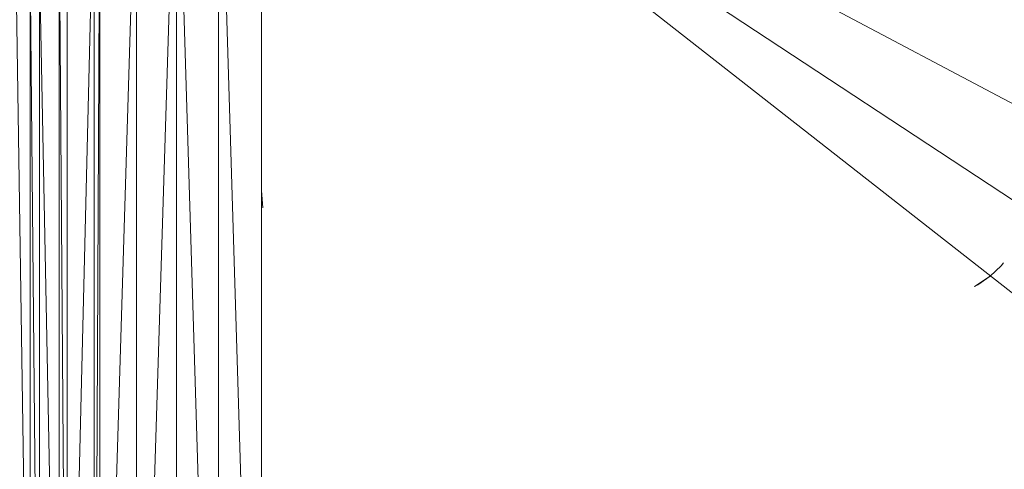
# Model space of a CAD drawing. Units: millimetres. Extents: x -2798 to 7282, y -3095 to 4033.
# Drawn here: x 3374 to 3392, y 492 to 500 of the extents above; entities that cross this region are included whole.
import ezdxf

# ---------------------------------------------------------------- set-up
doc = ezdxf.new("R2010")
doc.units = ezdxf.units.MM
doc.layers.add('A-GENM', color=13, linetype='Continuous', lineweight=9)
doc.layers.add('G-IMPT', color=8, linetype='Continuous', lineweight=9)

# ---------------------------------------------------------------- blocks, each defined once
blk = doc.blocks.new('D- Bicyclel - chandap_DWG-430101-East')
at = {"layer": 'G-IMPT'}
for p, q in [((1167.634, 505.531), (1185.132, 496.249)), ((1167.634, 505.531), (1167.634, 478.918)), ((1167.634, 505.531), (1184.634, 492.225)), ((1167.634, 505.531), (1184.759, 494.253)), ((1167.634, 478.918), (1166.852, 504.931)), ((1166.852, 504.931), (1166.852, 479.519)), ((1166.089, 504.267), (1165.365, 480.909)), ((1166.852, 479.519), (1166.089, 504.267)), ((1166.089, 504.267), (1166.089, 480.183)), ((1165.365, 503.54), (1164.7, 481.695)), ((1165.365, 480.909), (1165.365, 503.54)), ((1164.7, 502.755), (1164.593, 481.823)), ((1164.7, 481.695), (1164.7, 502.755)), ((1164.593, 502.627), (1164.107, 482.532)), ((1164.593, 481.823), (1164.593, 502.627)), ((1164.107, 482.532), (1164.107, 501.918)), ((1164.107, 482.532), (1163.96, 501.703)), ((1163.96, 501.703), (1163.96, 482.747)), ((1163.96, 482.747), (1163.601, 501.037)), ((1163.601, 501.037), (1163.601, 483.413)), ((1163.601, 483.413), (1163.435, 500.729)), ((1163.435, 500.729), (1163.435, 483.721)), ((1163.435, 483.721), (1163.182, 500.121)), ((1167.633, 496.676), (1167.633, 496.725)), ((1167.633, 496.725), (1167.658, 496.412)), ((1167.633, 496.725), (1167.633, 496.676)), ((1167.633, 496.725), (1167.658, 496.412)), ((1167.634, 496.725), (1167.634, 496.676)), ((1167.634, 496.725), (1167.658, 496.412)), ((1167.634, 496.725), (1167.634, 496.676)), ((1167.634, 496.725), (1167.658, 496.412)), ((1180.86, 495.173), (1181.059, 495.359)), ((1181.102, 495.412), (1181.059, 495.359)), ((1180.577, 494.984), (1180.86, 495.173)), ((1180.637, 495.016), (1180.86, 495.173)), ((1180.637, 495.016), (1180.577, 494.984))]:
    blk.add_line(p, q, dxfattribs=at)
blk = doc.blocks.new('D- Bicyclel - D- Bicyclel-430056-East')
blk.add_blockref('D- Bicyclel - chandap_DWG-430101-East', (0, 0))

msp = doc.modelspace()

# ---------------------------------------------------------------- block references
at = {"layer": 'A-GENM'}
msp.add_blockref('D- Bicyclel - D- Bicyclel-430056-East', (2211.247, 0), dxfattribs=at)

doc.saveas('drawing.dxf')
